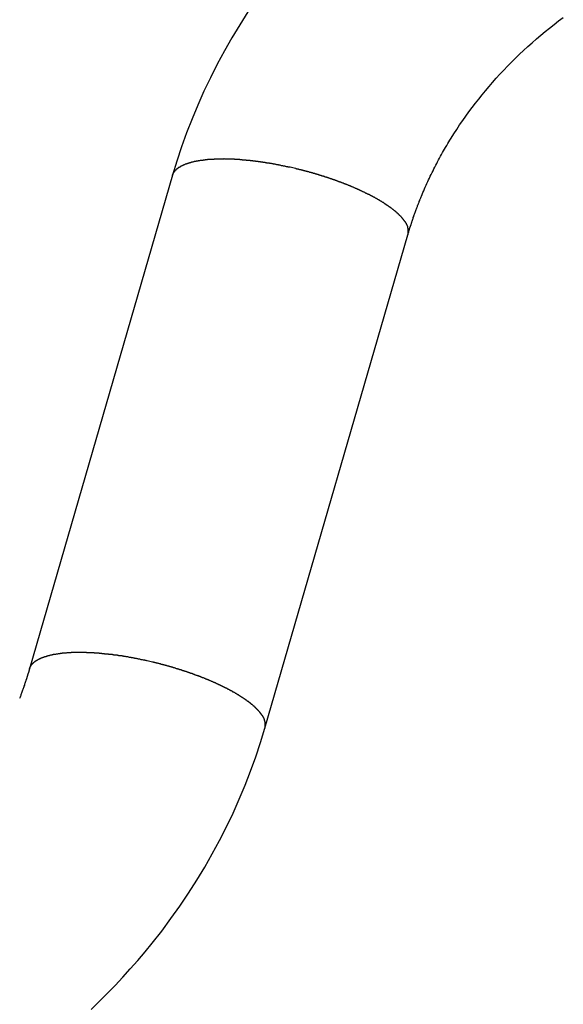
# Model space of a CAD drawing. Extents: x -47.1 to 38.6, y 21.7 to 52.6.
# Drawn here: x 6.3 to 7.1, y 32.6 to 34.1 of the extents above; entities that cross this region are included whole.
import ezdxf

# ---------------------------------------------------------------- set-up
doc = ezdxf.new("R2010")
doc.units = 0
doc.layers.get('0').update_dxf_attribs({"linetype": 'CONTINUOUS'})

msp = doc.modelspace()

# ---------------------------------------------------------------- linework, layer by layer
at = {"color": 0}
for points in [[(6.6107, 34.1475), (6.598, 34.1275), (6.586, 34.1075), (6.5743, 34.0871), (6.5634, 34.0666), (6.5527, 34.0457), (6.5428, 34.0247), (6.5332, 34.0034), (6.5244, 33.9821), (6.5159, 33.9603), (6.5081, 33.9386), (6.5009, 33.9167), (6.4943, 33.8948)], [(6.8583, 33.8028), (6.8583, 33.8028), (6.8583, 33.8028), (6.8583, 33.8028), (6.8583, 33.8028), (6.8583, 33.8028), (6.8583, 33.8028), (6.8583, 33.8028), (6.8583, 33.8028), (6.8583, 33.8031), (6.8583, 33.8031), (6.8583, 33.8031), (6.8583, 33.8031), (6.8583, 33.8032), (6.8583, 33.8032), (6.8583, 33.8032), (6.8583, 33.8032), (6.8586, 33.8035), (6.8586, 33.8035), (6.8586, 33.8035), (6.8586, 33.8035), (6.8586, 33.8035), (6.8586, 33.8035), (6.8586, 33.8035), (6.8586, 33.8035), (6.8586, 33.8035), (6.8586, 33.8038), (6.8586, 33.8038), (6.8586, 33.8038), (6.8586, 33.8038), (6.8586, 33.804), (6.8586, 33.804), (6.8586, 33.804), (6.8586, 33.804), (6.8588, 33.8043), (6.8588, 33.8043), (6.8588, 33.8043), (6.8588, 33.8043), (6.8588, 33.8043), (6.8588, 33.8046), (6.8588, 33.8046), (6.8588, 33.8046), (6.8588, 33.8046), (6.8588, 33.8049), (6.8588, 33.8049), (6.8588, 33.8049), (6.8588, 33.8049), (6.8588, 33.8052), (6.8588, 33.8052), (6.8588, 33.8052), (6.8588, 33.8052), (6.8591, 33.8055), (6.8591, 33.8055), (6.8591, 33.8055), (6.8591, 33.8055), (6.8591, 33.8055), (6.8591, 33.8058), (6.8591, 33.8058), (6.8591, 33.8061), (6.8591, 33.8061), (6.8594, 33.8064), (6.8594, 33.8064), (6.8594, 33.8066), (6.8594, 33.8066), (6.8594, 33.8069), (6.8594, 33.8069), (6.8594, 33.8072), (6.8594, 33.8072), (6.8597, 33.8075), (6.8597, 33.8075), (6.8597, 33.8075), (6.8597, 33.8078), (6.8597, 33.8078), (6.8597, 33.8081), (6.8597, 33.8081), (6.8597, 33.8084), (6.8597, 33.8086), (6.86, 33.8089), (6.86, 33.8089), (6.86, 33.8092), (6.86, 33.8092), (6.8603, 33.8095), (6.8603, 33.8095), (6.8603, 33.8098), (6.8603, 33.8101), (6.8606, 33.8104), (6.8606, 33.8104), (6.8606, 33.8107), (6.8606, 33.811), (6.8606, 33.8113), (6.8609, 33.8116), (6.8609, 33.8119), (6.8609, 33.8122), (6.8609, 33.8125), (6.8612, 33.8128), (6.8612, 33.8131), (6.8612, 33.8134), (6.8612, 33.8137), (6.8615, 33.814), (6.8615, 33.8143), (6.8618, 33.8146), (6.8618, 33.8149), (6.8621, 33.8154), (6.8621, 33.8154), (6.8621, 33.8157), (6.8624, 33.8163), (6.8624, 33.8166), (6.8627, 33.8172), (6.8627, 33.8175), (6.863, 33.8181), (6.863, 33.8184), (6.8633, 33.819), (6.8633, 33.8193), (6.8636, 33.8199), (6.8636, 33.8202), (6.8639, 33.8208), (6.8639, 33.8211), (6.8642, 33.8217), (6.8642, 33.8221), (6.8645, 33.8227), (6.8645, 33.8227), (6.8648, 33.8239), (6.8653, 33.8254), (6.8656, 33.8266), (6.8662, 33.8281), (6.8665, 33.8293), (6.8671, 33.8308), (6.8675, 33.832), (6.8681, 33.8335), (6.8684, 33.8347), (6.869, 33.8362), (6.8694, 33.8374), (6.87, 33.8389), (6.8703, 33.8401), (6.8709, 33.8416), (6.8715, 33.8429), (6.8721, 33.8444), (6.8721, 33.8444), (6.8724, 33.8453), (6.8728, 33.8465), (6.8731, 33.8477), (6.8737, 33.8489), (6.874, 33.8498), (6.8746, 33.851), (6.8749, 33.8522), (6.8755, 33.8534), (6.8758, 33.8543), (6.8764, 33.8555), (6.8767, 33.8567), (6.8773, 33.8579), (6.8776, 33.8588), (6.8782, 33.86), (6.8785, 33.8612), (6.8791, 33.8624), (6.8791, 33.8624), (6.8802, 33.8651), (6.8814, 33.868), (6.8826, 33.8707), (6.8838, 33.8737), (6.885, 33.8764), (6.8863, 33.8794), (6.8875, 33.8821), (6.889, 33.8851), (6.8902, 33.8878), (6.8916, 33.8905), (6.8928, 33.8932), (6.8943, 33.8962), (6.8955, 33.8989), (6.897, 33.9018), (6.8984, 33.9045), (6.8999, 33.9075), (6.8999, 33.9075), (6.9012, 33.9102), (6.9027, 33.9129), (6.9042, 33.9156), (6.9057, 33.9186), (6.9072, 33.9213), (6.9087, 33.9242), (6.9102, 33.9269), (6.9119, 33.9299), (6.9134, 33.9326), (6.915, 33.9353), (6.9165, 33.938), (6.9183, 33.941), (6.9198, 33.9437), (6.9216, 33.9464), (6.9232, 33.9491), (6.925, 33.9521), (6.925, 33.9521), (6.9292, 33.9589), (6.9337, 33.9658), (6.9382, 33.9726), (6.9429, 33.9795), (6.9476, 33.9861), (6.9525, 33.993), (6.9575, 33.9996), (6.9626, 34.0064), (6.9677, 34.0128), (6.9729, 34.0194), (6.9782, 34.0257), (6.9837, 34.0323), (6.9891, 34.0386), (6.9948, 34.045), (7.0005, 34.0512), (7.0064, 34.0575), (7.0064, 34.0575), (7.0123, 34.0636), (7.0184, 34.0699), (7.0246, 34.0759), (7.0309, 34.0821), (7.0372, 34.088), (7.0437, 34.094), (7.0503, 34.0998), (7.057, 34.1058), (7.0636, 34.1114), (7.0704, 34.1171), (7.0773, 34.1226), (7.0843, 34.1283), (7.0913, 34.1336), (7.0985, 34.139)], [(6.4943, 33.8948), (6.4954, 33.8975), (6.4954, 33.8975), (6.4954, 33.8975), (6.4954, 33.8978), (6.4954, 33.8978), (6.4957, 33.8981), (6.4957, 33.8981), (6.4957, 33.8984), (6.4957, 33.8984), (6.496, 33.8987), (6.496, 33.8987), (6.496, 33.899), (6.496, 33.899), (6.4963, 33.8993), (6.4963, 33.8993), (6.4966, 33.8996), (6.4966, 33.8999), (6.4969, 33.9002), (6.4969, 33.9002), (6.4969, 33.9002), (6.4969, 33.9005), (6.4969, 33.9005), (6.4972, 33.9008), (6.4972, 33.9008), (6.4975, 33.9011), (6.4975, 33.9011), (6.4978, 33.9014), (6.4978, 33.9014), (6.4981, 33.9017), (6.4981, 33.9017), (6.4984, 33.902), (6.4984, 33.902), (6.4987, 33.9023), (6.4987, 33.9024), (6.499, 33.9027), (6.499, 33.9027), (6.499, 33.9027), (6.4993, 33.903), (6.4993, 33.903), (6.4996, 33.9033), (6.4996, 33.9033), (6.4999, 33.9036), (6.4999, 33.9036), (6.5002, 33.9039), (6.5002, 33.9039), (6.5005, 33.9042), (6.5005, 33.9042), (6.5008, 33.9045), (6.5008, 33.9045), (6.5011, 33.9048), (6.5012, 33.9048), (6.5015, 33.9051), (6.5015, 33.9051), (6.5015, 33.9051), (6.5018, 33.9053), (6.5018, 33.9053), (6.5021, 33.9056), (6.5021, 33.9056), (6.5024, 33.9059), (6.5027, 33.9059), (6.503, 33.9062), (6.503, 33.9062), (6.5033, 33.9065), (6.5033, 33.9065), (6.5036, 33.9068), (6.5036, 33.9068), (6.5039, 33.9071), (6.5042, 33.9071), (6.5045, 33.9074), (6.5045, 33.9074), (6.5045, 33.9074), (6.5048, 33.9074), (6.5051, 33.9074), (6.5054, 33.9077), (6.5054, 33.9077), (6.5057, 33.908), (6.506, 33.908), (6.5063, 33.9083), (6.5063, 33.9083), (6.5066, 33.9086), (6.5069, 33.9086), (6.5072, 33.9089), (6.5072, 33.9089), (6.5075, 33.9092), (6.5078, 33.9092), (6.5081, 33.9095), (6.5081, 33.9095), (6.5081, 33.9095), (6.5084, 33.9095), (6.5087, 33.9095), (6.509, 33.9098), (6.5091, 33.9098), (6.5094, 33.9101), (6.5097, 33.9101), (6.51, 33.9104), (6.51, 33.9104), (6.5103, 33.9105), (6.5106, 33.9105), (6.5109, 33.9108), (6.5112, 33.9108), (6.5115, 33.9111), (6.5118, 33.9111), (6.5121, 33.9114), (6.5121, 33.9114), (6.5121, 33.9114), (6.5124, 33.9114), (6.5127, 33.9114), (6.513, 33.9117), (6.5133, 33.9117), (6.5136, 33.912), (6.5139, 33.912), (6.5142, 33.9123), (6.5145, 33.9123), (6.5148, 33.9123), (6.5151, 33.9123), (6.5154, 33.9126), (6.5157, 33.9126), (6.516, 33.9129), (6.5163, 33.9129), (6.5166, 33.9132), (6.5166, 33.9132), (6.5169, 33.9132), (6.5172, 33.9132), (6.5175, 33.9132), (6.5178, 33.9135), (6.5181, 33.9135), (6.5184, 33.9136), (6.5187, 33.9136), (6.519, 33.9139), (6.5193, 33.9139), (6.5196, 33.9139), (6.5199, 33.9139), (6.5202, 33.9142), (6.5205, 33.9142), (6.5208, 33.9144), (6.5211, 33.9144), (6.5215, 33.9147), (6.5215, 33.9147), (6.5218, 33.9147), (6.5221, 33.9147), (6.5224, 33.9147), (6.5227, 33.915), (6.523, 33.915), (6.5233, 33.9151), (6.5236, 33.9151), (6.5242, 33.9154), (6.5245, 33.9154), (6.5248, 33.9154), (6.5251, 33.9154), (6.5254, 33.9157), (6.5257, 33.9157), (6.526, 33.9158), (6.5263, 33.9158), (6.5269, 33.9161), (6.5269, 33.9161), (6.5272, 33.9161), (6.5275, 33.9161), (6.5278, 33.9161), (6.5282, 33.9164), (6.5285, 33.9164), (6.5288, 33.9164), (6.5291, 33.9164), (6.5297, 33.9167), (6.53, 33.9167), (6.5303, 33.9167), (6.5306, 33.9167), (6.5312, 33.917), (6.5315, 33.917), (6.5318, 33.917), (6.5321, 33.917), (6.5327, 33.9173), (6.5327, 33.9173), (6.533, 33.9173), (6.5333, 33.9173), (6.5336, 33.9173), (6.5342, 33.9175), (6.5345, 33.9175), (6.5348, 33.9175), (6.5351, 33.9175), (6.5357, 33.9178), (6.536, 33.9178), (6.5363, 33.9178), (6.5366, 33.9178), (6.5372, 33.918), (6.5375, 33.918), (6.538, 33.918), (6.5383, 33.918), (6.5389, 33.9183), (6.5389, 33.9183), (6.5392, 33.9183), (6.5395, 33.9183), (6.5398, 33.9183), (6.5404, 33.9184), (6.5407, 33.9184), (6.5412, 33.9184), (6.5415, 33.9184), (6.5421, 33.9187), (6.5424, 33.9187), (6.5427, 33.9187), (6.543, 33.9187), (6.5436, 33.9189), (6.5439, 33.9189), (6.5445, 33.9189), (6.5448, 33.9189), (6.5454, 33.9192), (6.5454, 33.9192), (6.5457, 33.9192), (6.546, 33.9192), (6.5463, 33.9192), (6.5469, 33.9192), (6.5472, 33.9192), (6.5478, 33.9192), (6.5481, 33.9192), (6.5487, 33.9195), (6.549, 33.9195), (6.5495, 33.9195), (6.5498, 33.9195), (6.5504, 33.9195), (6.5507, 33.9195), (6.5513, 33.9195), (6.5516, 33.9195), (6.5522, 33.9198), (6.5522, 33.9198), (6.5525, 33.9198), (6.553, 33.9198), (6.5533, 33.9198), (6.5539, 33.9198), (6.5542, 33.9198), (6.5548, 33.9198), (6.5551, 33.9198), (6.5557, 33.9199), (6.556, 33.9199), (6.5566, 33.9199), (6.5569, 33.9199), (6.5575, 33.9199), (6.5578, 33.9199), (6.5584, 33.9199), (6.5587, 33.9199), (6.5593, 33.9202), (6.5593, 33.9202), (6.5596, 33.9202), (6.5602, 33.9202), (6.5605, 33.9202), (6.5611, 33.9202), (6.5614, 33.9202), (6.562, 33.9202), (6.5623, 33.9202), (6.5629, 33.9202), (6.5632, 33.9202), (6.5638, 33.9202), (6.5641, 33.9202), (6.5647, 33.9202), (6.565, 33.9202), (6.5656, 33.9202), (6.5661, 33.9202), (6.5667, 33.9204), (6.5667, 33.9204), (6.567, 33.9204), (6.5676, 33.9204), (6.5679, 33.9204), (6.5685, 33.9204), (6.5688, 33.9204), (6.5694, 33.9204), (6.5697, 33.9204), (6.5703, 33.9204), (6.5706, 33.9204), (6.5712, 33.9204), (6.5715, 33.9204), (6.5721, 33.9204), (6.5724, 33.9204), (6.573, 33.9204), (6.5736, 33.9204), (6.5742, 33.9205), (6.5742, 33.9205), (6.5745, 33.9203), (6.5751, 33.9203), (6.5754, 33.9203), (6.576, 33.9203), (6.5763, 33.9203), (6.5769, 33.9203), (6.5775, 33.9203), (6.5781, 33.9203), (6.5784, 33.9203), (6.579, 33.9203), (6.5793, 33.9203), (6.5799, 33.9203), (6.5802, 33.9203), (6.5808, 33.9203), (6.5814, 33.9203), (6.582, 33.9203), (6.582, 33.9203), (6.5823, 33.92), (6.5829, 33.92), (6.5832, 33.92), (6.5838, 33.92), (6.5841, 33.92), (6.5847, 33.92), (6.5853, 33.92), (6.5859, 33.92), (6.5862, 33.92), (6.5868, 33.92), (6.5872, 33.92), (6.5878, 33.92), (6.5881, 33.92), (6.5887, 33.92), (6.5893, 33.92), (6.5899, 33.92), (6.5899, 33.92), (6.5902, 33.9197), (6.5908, 33.9197), (6.5911, 33.9197), (6.5917, 33.9197), (6.592, 33.9197), (6.5926, 33.9197), (6.5932, 33.9197), (6.5938, 33.9197), (6.5941, 33.9195), (6.5947, 33.9195), (6.5951, 33.9195), (6.5957, 33.9195), (6.596, 33.9195), (6.5966, 33.9195), (6.5972, 33.9195), (6.5978, 33.9195), (6.5978, 33.9195), (6.5981, 33.9192), (6.5987, 33.9192), (6.599, 33.9192), (6.5996, 33.9192), (6.5999, 33.9192), (6.6005, 33.9192), (6.6011, 33.9192), (6.6017, 33.9192), (6.602, 33.9189), (6.6026, 33.9189), (6.6031, 33.9189), (6.6037, 33.9189), (6.604, 33.9189), (6.6046, 33.9189), (6.6052, 33.9189), (6.6058, 33.9189), (6.6058, 33.9189), (6.6061, 33.9186), (6.6067, 33.9186), (6.6071, 33.9186), (6.6077, 33.9186), (6.608, 33.9183), (6.6086, 33.9183), (6.6092, 33.9183), (6.6098, 33.9183), (6.6101, 33.918), (6.6107, 33.918), (6.6113, 33.918), (6.6119, 33.918), (6.6122, 33.918), (6.6128, 33.918), (6.6134, 33.918), (6.614, 33.918), (6.614, 33.918), (6.6143, 33.9177), (6.6149, 33.9177), (6.6153, 33.9177), (6.6159, 33.9177), (6.6162, 33.9175), (6.6168, 33.9175), (6.6174, 33.9175), (6.618, 33.9175), (6.6183, 33.9172), (6.6189, 33.9172), (6.6195, 33.9172), (6.6201, 33.9172), (6.6204, 33.917), (6.621, 33.917), (6.6216, 33.917), (6.6222, 33.917), (6.6222, 33.917), (6.6225, 33.9167), (6.6231, 33.9167), (6.6234, 33.9167), (6.624, 33.9167), (6.6243, 33.9164), (6.6249, 33.9164), (6.6255, 33.9164), (6.6261, 33.9164), (6.6264, 33.9161), (6.627, 33.9161), (6.6274, 33.9161), (6.628, 33.9161), (6.6283, 33.916), (6.6289, 33.916), (6.6295, 33.916), (6.6301, 33.916), (6.6301, 33.916), (6.6304, 33.9157), (6.6308, 33.9157), (6.6311, 33.9157), (6.6317, 33.9157), (6.632, 33.9154), (6.6326, 33.9154), (6.6329, 33.9154), (6.6335, 33.9154), (6.6338, 33.9151), (6.6344, 33.9151), (6.6347, 33.9151), (6.6353, 33.9151), (6.6356, 33.9151), (6.6362, 33.9151), (6.6365, 33.9151), (6.6371, 33.9151), (6.6371, 33.9151), (6.6374, 33.9148), (6.638, 33.9148), (6.6386, 33.9145), (6.6392, 33.9145), (6.6397, 33.9142), (6.6403, 33.9142), (6.6409, 33.9142), (6.6415, 33.9142), (6.6418, 33.9139), (6.6424, 33.9139), (6.643, 33.9139), (6.6436, 33.9139), (6.6442, 33.9136), (6.6448, 33.9136), (6.6454, 33.9136), (6.646, 33.9136), (6.646, 33.9136), (6.6466, 33.9133), (6.6475, 33.9132), (6.6484, 33.9129), (6.6493, 33.9129), (6.6499, 33.9126), (6.6508, 33.9126), (6.6517, 33.9123), (6.6526, 33.9123), (6.6532, 33.912), (6.6541, 33.9119), (6.655, 33.9116), (6.6559, 33.9116), (6.6565, 33.9113), (6.6574, 33.9113), (6.6583, 33.911), (6.6592, 33.911), (6.6592, 33.911), (6.6601, 33.9107), (6.6613, 33.9104), (6.6622, 33.9101), (6.6634, 33.9101), (6.6643, 33.9098), (6.6655, 33.9095), (6.6664, 33.9092), (6.6676, 33.9092), (6.6685, 33.9089), (6.6697, 33.9086), (6.6706, 33.9083), (6.6718, 33.9083), (6.6727, 33.908), (6.6739, 33.9079), (6.6751, 33.9076), (6.6763, 33.9076)], [(6.6763, 33.9076), (6.6846, 33.9056), (6.6846, 33.9056), (6.6849, 33.9053), (6.6855, 33.9053), (6.6861, 33.905), (6.6867, 33.905), (6.687, 33.9047), (6.6876, 33.9047), (6.6882, 33.9045), (6.6888, 33.9045), (6.6891, 33.9042), (6.6897, 33.9042), (6.6903, 33.9039), (6.6909, 33.9039), (6.6912, 33.9036), (6.6918, 33.9036), (6.6924, 33.9036), (6.693, 33.9036), (6.693, 33.9036), (6.6933, 33.9033), (6.6939, 33.9033), (6.6945, 33.903), (6.6951, 33.903), (6.6954, 33.9027), (6.696, 33.9027), (6.6966, 33.9024), (6.6972, 33.9024), (6.6975, 33.9021), (6.6981, 33.9021), (6.6987, 33.9018), (6.6993, 33.9018), (6.6998, 33.9015), (6.7004, 33.9015), (6.701, 33.9013), (6.7016, 33.9013), (6.7016, 33.9013), (6.7019, 33.901), (6.7025, 33.901), (6.7031, 33.9007), (6.7037, 33.9007), (6.7041, 33.9004), (6.7047, 33.9004), (6.7053, 33.9001), (6.7059, 33.9001), (6.7062, 33.8998), (6.7068, 33.8998), (6.7074, 33.8995), (6.708, 33.8995), (6.7086, 33.8992), (6.7092, 33.8992), (6.7098, 33.8989), (6.7104, 33.8989), (6.7104, 33.8989), (6.7107, 33.8986), (6.7113, 33.8984), (6.7119, 33.8981), (6.7125, 33.8981), (6.713, 33.8978), (6.7136, 33.8978), (6.7142, 33.8975), (6.7148, 33.8975), (6.7151, 33.8972), (6.7157, 33.8972), (6.7163, 33.8969), (6.7169, 33.8969), (6.7175, 33.8966), (6.7181, 33.8966), (6.7187, 33.8963), (6.7193, 33.8963), (6.7193, 33.8963), (6.7196, 33.896), (6.7202, 33.8957), (6.7208, 33.8954), (6.7214, 33.8954), (6.722, 33.8951), (6.7226, 33.8951), (6.7232, 33.8948), (6.7238, 33.8948), (6.7241, 33.8945), (6.7247, 33.8944), (6.7253, 33.8941), (6.7259, 33.8941), (6.7265, 33.8938), (6.7271, 33.8938), (6.7277, 33.8935), (6.7283, 33.8935), (6.7283, 33.8935), (6.7286, 33.8932), (6.7292, 33.8929), (6.7298, 33.8926), (6.7304, 33.8926), (6.731, 33.8923), (6.7316, 33.8923), (6.7322, 33.892), (6.7328, 33.892), (6.7331, 33.8917), (6.7337, 33.8914), (6.7343, 33.8911), (6.7349, 33.8911), (6.7355, 33.8908), (6.7361, 33.8908), (6.7367, 33.8905), (6.7373, 33.8905), (6.7373, 33.8905), (6.7376, 33.8902), (6.7382, 33.8899), (6.7388, 33.8896), (6.7394, 33.8896), (6.74, 33.8893), (6.7406, 33.8892), (6.7412, 33.8889), (6.7418, 33.8889), (6.7421, 33.8886), (6.7427, 33.8883), (6.7433, 33.888), (6.7439, 33.888), (6.7445, 33.8877), (6.7451, 33.8877), (6.7457, 33.8874), (6.7463, 33.8874), (6.7463, 33.8874), (6.7466, 33.8871), (6.7472, 33.8868), (6.7478, 33.8865), (6.7484, 33.8865), (6.749, 33.8862), (6.7496, 33.8859), (6.7502, 33.8856), (6.7508, 33.8856), (6.7511, 33.8853), (6.7517, 33.885), (6.7523, 33.8847), (6.7529, 33.8847), (6.7535, 33.8844), (6.7541, 33.8844), (6.7547, 33.8841), (6.7553, 33.8841), (6.7553, 33.8841), (6.7556, 33.8838), (6.7562, 33.8835), (6.7568, 33.8832), (6.7574, 33.8832), (6.7579, 33.8829), (6.7585, 33.8826), (6.7591, 33.8823), (6.7597, 33.8823), (6.76, 33.882), (6.7606, 33.8817), (6.7612, 33.8814), (6.7618, 33.8814), (6.7624, 33.8811), (6.763, 33.8809), (6.7636, 33.8806), (6.7642, 33.8806), (6.7642, 33.8806), (6.7645, 33.8803), (6.7651, 33.88), (6.7657, 33.8797), (6.7663, 33.8797), (6.7667, 33.8794), (6.7673, 33.8791), (6.7679, 33.8788), (6.7685, 33.8788), (6.7688, 33.8785), (6.7694, 33.8782), (6.77, 33.8779), (6.7706, 33.8779), (6.7711, 33.8776), (6.7717, 33.8773), (6.7723, 33.877), (6.7729, 33.877), (6.7729, 33.877), (6.7732, 33.8767), (6.7738, 33.8764), (6.7744, 33.8761), (6.775, 33.8759), (6.7753, 33.8756), (6.7759, 33.8753), (6.7765, 33.875), (6.7771, 33.875), (6.7774, 33.8747), (6.778, 33.8744), (6.7786, 33.8741), (6.7792, 33.8741), (6.7797, 33.8738), (6.7803, 33.8735), (6.7809, 33.8732), (6.7815, 33.8732), (6.7815, 33.8732), (6.7818, 33.8729), (6.7824, 33.8726), (6.783, 33.8723), (6.7836, 33.8721), (6.7839, 33.8718), (6.7845, 33.8715), (6.7851, 33.8712), (6.7857, 33.8712), (6.786, 33.8709), (6.7866, 33.8706), (6.7872, 33.8703), (6.7878, 33.8702), (6.7881, 33.8699), (6.7887, 33.8696), (6.7893, 33.8693), (6.7899, 33.8693), (6.7899, 33.8693), (6.7902, 33.869), (6.7908, 33.8687), (6.7911, 33.8684), (6.7917, 33.8681), (6.792, 33.8678), (6.7926, 33.8675), (6.7932, 33.8672), (6.7938, 33.8672), (6.7941, 33.8669), (6.7947, 33.8666), (6.7953, 33.8663), (6.7959, 33.8663), (6.7962, 33.866), (6.7968, 33.8657), (6.7974, 33.8654), (6.798, 33.8654), (6.798, 33.8654), (6.7983, 33.8651), (6.7989, 33.8648), (6.7992, 33.8645), (6.7998, 33.8642), (6.8001, 33.8639), (6.8007, 33.8636), (6.8012, 33.8633), (6.8018, 33.8633), (6.8021, 33.863), (6.8027, 33.8627), (6.803, 33.8624), (6.8036, 33.8622), (6.8039, 33.8619), (6.8045, 33.8616), (6.8051, 33.8613), (6.8057, 33.8613), (6.8057, 33.8613), (6.806, 33.861), (6.8066, 33.8607), (6.8069, 33.8604), (6.8075, 33.8601), (6.8078, 33.8598), (6.8084, 33.8595), (6.8087, 33.8592), (6.8093, 33.8592), (6.8096, 33.8589), (6.8102, 33.8586), (6.8105, 33.8583), (6.8111, 33.858), (6.8114, 33.8577), (6.812, 33.8574), (6.8124, 33.8571), (6.813, 33.8571), (6.813, 33.8571), (6.8133, 33.8568), (6.8137, 33.8565), (6.814, 33.8562), (6.8146, 33.8559), (6.8149, 33.8556), (6.8155, 33.8553), (6.8158, 33.855), (6.8164, 33.855), (6.8167, 33.8547), (6.8173, 33.8544), (6.8176, 33.8541), (6.8182, 33.8538), (6.8185, 33.8535), (6.8191, 33.8532), (6.8194, 33.8529), (6.82, 33.8529), (6.82, 33.8529), (6.8203, 33.8526), (6.8206, 33.8523), (6.8209, 33.852), (6.8215, 33.8517), (6.8218, 33.8514), (6.8222, 33.8511), (6.8225, 33.8508), (6.8231, 33.8507), (6.8234, 33.8504), (6.8237, 33.8501), (6.824, 33.8498), (6.8246, 33.8495), (6.8249, 33.8492), (6.8255, 33.8489), (6.8258, 33.8486), (6.8264, 33.8486), (6.8264, 33.8486), (6.8267, 33.8483), (6.827, 33.848), (6.8273, 33.8477), (6.8278, 33.8474), (6.8281, 33.8471), (6.8284, 33.8468), (6.8287, 33.8465), (6.8293, 33.8465), (6.8296, 33.8462), (6.8299, 33.8459), (6.8302, 33.8456), (6.8308, 33.8453), (6.8311, 33.845), (6.8314, 33.8447), (6.8317, 33.8444), (6.8323, 33.8444), (6.8323, 33.8444), (6.8326, 33.8441), (6.8329, 33.8438), (6.8332, 33.8435), (6.8335, 33.8432), (6.8338, 33.8429), (6.8341, 33.8426), (6.8344, 33.8423), (6.835, 33.8422), (6.8353, 33.8419), (6.8356, 33.8416), (6.8359, 33.8413), (6.8362, 33.841), (6.8365, 33.8407), (6.8368, 33.8404), (6.8371, 33.8401), (6.8377, 33.8401), (6.8377, 33.8401), (6.838, 33.8398), (6.8383, 33.8395), (6.8386, 33.8392), (6.8389, 33.8389), (6.8392, 33.8386), (6.8395, 33.8383), (6.8398, 33.838), (6.8401, 33.838), (6.8404, 33.8377), (6.8407, 33.8374), (6.841, 33.8371), (6.8413, 33.8368), (6.8416, 33.8365), (6.8419, 33.8362), (6.8422, 33.8359), (6.8425, 33.8359), (6.8425, 33.8359), (6.8425, 33.8356), (6.8428, 33.8353), (6.8431, 33.835), (6.8434, 33.8347), (6.8437, 33.8344), (6.844, 33.8341), (6.8443, 33.8338), (6.8446, 33.8338), (6.8446, 33.8335), (6.8449, 33.8332), (6.8452, 33.8329), (6.8455, 33.8327), (6.8458, 33.8324), (6.8461, 33.8321), (6.8464, 33.8318), (6.8467, 33.8318), (6.8467, 33.8318), (6.8467, 33.8315), (6.847, 33.8312), (6.8473, 33.8309), (6.8476, 33.8306), (6.8476, 33.8303), (6.8479, 33.83), (6.8482, 33.8297), (6.8485, 33.8297), (6.8485, 33.8294), (6.8488, 33.8291), (6.8491, 33.8288), (6.8494, 33.8285), (6.8494, 33.8282), (6.8497, 33.8279), (6.85, 33.8276), (6.8503, 33.8276), (6.8503, 33.8276), (6.8503, 33.8273), (6.8506, 33.827), (6.8506, 33.8267), (6.8509, 33.8264), (6.8509, 33.8261), (6.8512, 33.8258), (6.8515, 33.8255), (6.8518, 33.8255), (6.8518, 33.8252), (6.8521, 33.8249), (6.8521, 33.8246), (6.8524, 33.8246), (6.8524, 33.8243), (6.8527, 33.824), (6.853, 33.8237), (6.8533, 33.8237), (6.8533, 33.8237), (6.8533, 33.8234), (6.8536, 33.8231), (6.8536, 33.8228), (6.8539, 33.8228), (6.8539, 33.8225), (6.8542, 33.8222), (6.8542, 33.8219), (6.8545, 33.8219), (6.8545, 33.8216), (6.8548, 33.8213), (6.8548, 33.821), (6.8551, 33.821), (6.8551, 33.8207), (6.8554, 33.8206), (6.8554, 33.8203), (6.8557, 33.8203), (6.8557, 33.8203), (6.8557, 33.82), (6.8557, 33.8197), (6.8557, 33.8194), (6.856, 33.8191), (6.856, 33.8188), (6.8562, 33.8185), (6.8562, 33.8182), (6.8565, 33.8182), (6.8565, 33.8179), (6.8565, 33.8176), (6.8565, 33.8173), (6.8568, 33.817), (6.8568, 33.8167), (6.857, 33.8164), (6.857, 33.8161), (6.8573, 33.8161), (6.8573, 33.8161), (6.8573, 33.8155), (6.8573, 33.8152), (6.8573, 33.8149), (6.8576, 33.8146), (6.8576, 33.814), (6.8576, 33.8137), (6.8576, 33.8134), (6.8579, 33.8131), (6.8579, 33.8125), (6.8579, 33.8122), (6.8579, 33.8119), (6.858, 33.8116), (6.858, 33.8111), (6.858, 33.8108), (6.858, 33.8105), (6.8582, 33.8102), (6.8582, 33.8102), (6.8582, 33.8096), (6.8582, 33.8091), (6.8582, 33.8085), (6.8582, 33.8082), (6.8582, 33.8076), (6.8582, 33.8073), (6.8582, 33.8067), (6.8584, 33.8064), (6.8583, 33.8058), (6.8583, 33.8055), (6.8583, 33.8049), (6.8583, 33.8046), (6.8583, 33.804), (6.8583, 33.8037), (6.8583, 33.8031), (6.8583, 33.8028)], [(6.4943, 33.8948), (6.2731, 33.1311)], [(6.4943, 33.8948), (6.2731, 33.1311)], [(6.4943, 33.8948), (6.2731, 33.1311)], [(6.4943, 33.8948), (6.2731, 33.1311)], [(6.4943, 33.8948), (6.2731, 33.1311)], [(6.4943, 33.8948), (6.2731, 33.1311)], [(6.4943, 33.8948), (6.2731, 33.1311)], [(6.4943, 33.8948), (6.2731, 33.1311)], [(6.4943, 33.8948), (6.2731, 33.1311)], [(6.4943, 33.8948), (6.2731, 33.1311)], [(6.4943, 33.8948), (6.2731, 33.1311)], [(6.4943, 33.8948), (6.2731, 33.1311)], [(6.4943, 33.8948), (6.2731, 33.1311)], [(6.4943, 33.8948), (6.2731, 33.1311)], [(6.4943, 33.8948), (6.2731, 33.1311)], [(6.4943, 33.8948), (6.2731, 33.1311)], [(6.4943, 33.8948), (6.2731, 33.1311)], [(6.4943, 33.8948), (6.2731, 33.1311)], [(6.4943, 33.8948), (6.2731, 33.1311)], [(6.4943, 33.8948), (6.2731, 33.1311)], [(6.4943, 33.8948), (6.2731, 33.1311)], [(6.4943, 33.8948), (6.4943, 33.8948)], [(6.6371, 33.0392), (6.8583, 33.8028)], [(6.6371, 33.0392), (6.8583, 33.8028)], [(6.6371, 33.0392), (6.8583, 33.8028)], [(6.6371, 33.0392), (6.8583, 33.8028)], [(6.6371, 33.0392), (6.8583, 33.8028)], [(6.6371, 33.0392), (6.8583, 33.8028)], [(6.6371, 33.0392), (6.8583, 33.8028)], [(6.6371, 33.0392), (6.8583, 33.8028)], [(6.6371, 33.0392), (6.8583, 33.8028)], [(6.6371, 33.0392), (6.8583, 33.8028)], [(6.6371, 33.0392), (6.8583, 33.8028)], [(6.6371, 33.0392), (6.8583, 33.8028)], [(6.6371, 33.0392), (6.8583, 33.8028)], [(6.6371, 33.0392), (6.8583, 33.8028)], [(6.6371, 33.0392), (6.8583, 33.8028)], [(6.6371, 33.0392), (6.8583, 33.8028)], [(6.6371, 33.0392), (6.8583, 33.8028)], [(6.6371, 33.0392), (6.8583, 33.8028)], [(6.6371, 33.0392), (6.8583, 33.8028)], [(6.6371, 33.0392), (6.8583, 33.8028)], [(6.6371, 33.0392), (6.8583, 33.8028)], [(6.8583, 33.8028), (6.8583, 33.8028)], [(6.2731, 33.1311), (6.2741, 33.1339), (6.2741, 33.1339), (6.2741, 33.1339), (6.2741, 33.1342), (6.2741, 33.1342), (6.2744, 33.1345), (6.2744, 33.1345), (6.2745, 33.1348), (6.2745, 33.1348), (6.2748, 33.1351), (6.2748, 33.1351), (6.2748, 33.1354), (6.2748, 33.1354), (6.2751, 33.1357), (6.2751, 33.1357), (6.2754, 33.136), (6.2754, 33.1362), (6.2757, 33.1365), (6.2757, 33.1365), (6.2757, 33.1365), (6.2757, 33.1368), (6.2757, 33.1368), (6.276, 33.1371), (6.276, 33.1371), (6.2763, 33.1374), (6.2763, 33.1374), (6.2766, 33.1377), (6.2766, 33.1377), (6.2768, 33.138), (6.2768, 33.138), (6.2771, 33.1383), (6.2771, 33.1383), (6.2774, 33.1386), (6.2774, 33.1387), (6.2777, 33.139), (6.2777, 33.139), (6.2777, 33.139), (6.278, 33.1393), (6.278, 33.1393), (6.2783, 33.1396), (6.2783, 33.1396), (6.2786, 33.1399), (6.2786, 33.1399), (6.2789, 33.1402), (6.2789, 33.1402), (6.2792, 33.1405), (6.2792, 33.1405), (6.2795, 33.1408), (6.2795, 33.1408), (6.2798, 33.1411), (6.28, 33.1411), (6.2803, 33.1414), (6.2803, 33.1414), (6.2803, 33.1414), (6.2806, 33.1416), (6.2806, 33.1416), (6.2809, 33.1419), (6.2809, 33.1419), (6.2812, 33.1422), (6.2814, 33.1422), (6.2817, 33.1425), (6.2817, 33.1425), (6.282, 33.1428), (6.2821, 33.1428), (6.2824, 33.1431), (6.2824, 33.1431), (6.2827, 33.1434), (6.283, 33.1434), (6.2833, 33.1437), (6.2833, 33.1437), (6.2833, 33.1437), (6.2836, 33.1438), (6.2838, 33.1438), (6.2841, 33.1441), (6.2841, 33.1441), (6.2844, 33.1444), (6.2847, 33.1444), (6.285, 33.1447), (6.285, 33.1447), (6.2853, 33.1449), (6.2856, 33.1449), (6.2859, 33.1452), (6.2859, 33.1452), (6.2862, 33.1455), (6.2865, 33.1455), (6.2868, 33.1458), (6.2868, 33.1458), (6.2868, 33.1458), (6.2871, 33.1458), (6.2874, 33.1458), (6.2877, 33.1461), (6.2879, 33.1461), (6.2882, 33.1464), (6.2885, 33.1464), (6.2888, 33.1467), (6.2888, 33.1467), (6.2891, 33.1469), (6.2894, 33.1469), (6.2897, 33.1472), (6.29, 33.1472), (6.2903, 33.1475), (6.2906, 33.1475), (6.2909, 33.1478), (6.2909, 33.1478), (6.2909, 33.1478), (6.2912, 33.1478), (6.2915, 33.1478), (6.2918, 33.1481), (6.2921, 33.1481), (6.2924, 33.1483), (6.2927, 33.1483), (6.293, 33.1486), (6.2932, 33.1486), (6.2935, 33.1486), (6.2938, 33.1486), (6.2941, 33.1489), (6.2944, 33.1489), (6.2947, 33.1492), (6.295, 33.1492), (6.2953, 33.1495), (6.2953, 33.1495), (6.2956, 33.1495), (6.2959, 33.1495), (6.2962, 33.1495), (6.2965, 33.1498), (6.2968, 33.1498), (6.2971, 33.1499), (6.2974, 33.1499), (6.2977, 33.1502), (6.298, 33.1502), (6.2983, 33.1502), (6.2986, 33.1502), (6.2989, 33.1505), (6.2992, 33.1505), (6.2995, 33.1508), (6.2998, 33.1508), (6.3003, 33.1511), (6.3003, 33.1511), (6.3006, 33.1511), (6.3009, 33.1511), (6.3012, 33.1511), (6.3015, 33.1514), (6.3018, 33.1514), (6.3021, 33.1514), (6.3024, 33.1514), (6.3029, 33.1517), (6.3032, 33.1517), (6.3035, 33.1517), (6.3038, 33.1517), (6.3042, 33.152), (6.3045, 33.152), (6.3048, 33.1522), (6.3051, 33.1522), (6.3057, 33.1525), (6.3057, 33.1525), (6.306, 33.1525), (6.3063, 33.1525), (6.3066, 33.1525), (6.307, 33.1528), (6.3073, 33.1528), (6.3076, 33.1528), (6.3079, 33.1528), (6.3085, 33.1531), (6.3088, 33.1531), (6.3091, 33.1531), (6.3094, 33.1531), (6.31, 33.1534), (6.3103, 33.1534), (6.3106, 33.1534), (6.3109, 33.1534), (6.3115, 33.1537), (6.3115, 33.1537), (6.3118, 33.1537), (6.3121, 33.1537), (6.3124, 33.1537), (6.313, 33.1538), (6.3133, 33.1538), (6.3136, 33.1538), (6.3139, 33.1538), (6.3145, 33.1541), (6.3148, 33.1541), (6.3151, 33.1541), (6.3154, 33.1541), (6.316, 33.1544), (6.3163, 33.1544), (6.3167, 33.1544), (6.317, 33.1544), (6.3176, 33.1547), (6.3176, 33.1547), (6.3179, 33.1547), (6.3182, 33.1547), (6.3185, 33.1547), (6.3191, 33.1547), (6.3194, 33.1547), (6.32, 33.1547), (6.3203, 33.1547), (6.3209, 33.155), (6.3212, 33.155), (6.3215, 33.155), (6.3218, 33.155), (6.3224, 33.1553), (6.3227, 33.1553), (6.3233, 33.1553), (6.3236, 33.1553), (6.3242, 33.1556), (6.3242, 33.1556), (6.3245, 33.1556), (6.3248, 33.1556), (6.3251, 33.1556), (6.3257, 33.1556), (6.326, 33.1556), (6.3266, 33.1556), (6.3269, 33.1556), (6.3275, 33.1558), (6.3278, 33.1558), (6.3283, 33.1558), (6.3286, 33.1558), (6.3292, 33.1558), (6.3295, 33.1558), (6.3301, 33.1558), (6.3304, 33.1558), (6.331, 33.1561), (6.331, 33.1561), (6.3313, 33.1561), (6.3318, 33.1561), (6.3321, 33.1561), (6.3327, 33.1561), (6.333, 33.1561), (6.3336, 33.1561), (6.3339, 33.1561), (6.3345, 33.1562), (6.3348, 33.1562), (6.3354, 33.1562), (6.3357, 33.1562), (6.3363, 33.1562), (6.3366, 33.1562), (6.3372, 33.1562), (6.3375, 33.1562), (6.3381, 33.1565), (6.3381, 33.1565), (6.3384, 33.1565), (6.339, 33.1565), (6.3393, 33.1565), (6.3399, 33.1565), (6.3402, 33.1565), (6.3408, 33.1565), (6.3411, 33.1565), (6.3417, 33.1566), (6.342, 33.1566), (6.3426, 33.1566), (6.3429, 33.1566), (6.3435, 33.1566), (6.3438, 33.1566), (6.3444, 33.1566), (6.3449, 33.1566), (6.3455, 33.1568), (6.3455, 33.1568), (6.3458, 33.1568), (6.3464, 33.1568), (6.3467, 33.1568), (6.3473, 33.1568), (6.3476, 33.1568), (6.3482, 33.1568), (6.3485, 33.1568), (6.3491, 33.1568), (6.3494, 33.1568), (6.35, 33.1568), (6.3503, 33.1568), (6.3509, 33.1568), (6.3512, 33.1568), (6.3518, 33.1568), (6.3524, 33.1568), (6.353, 33.1568), (6.353, 33.1568), (6.3533, 33.1567), (6.3539, 33.1567), (6.3542, 33.1567), (6.3548, 33.1567), (6.3551, 33.1567), (6.3557, 33.1567), (6.3562, 33.1567), (6.3568, 33.1567), (6.3571, 33.1567), (6.3577, 33.1567), (6.358, 33.1567), (6.3586, 33.1567), (6.3589, 33.1567), (6.3595, 33.1567), (6.3601, 33.1567), (6.3607, 33.1567), (6.3607, 33.1567), (6.361, 33.1564), (6.3616, 33.1564), (6.3619, 33.1564), (6.3625, 33.1564), (6.3628, 33.1564), (6.3634, 33.1564), (6.364, 33.1564), (6.3646, 33.1564), (6.3649, 33.1563), (6.3655, 33.1563), (6.3659, 33.1563), (6.3665, 33.1563), (6.3668, 33.1563), (6.3674, 33.1563), (6.368, 33.1563), (6.3686, 33.1563), (6.3686, 33.1563), (6.3689, 33.156), (6.3695, 33.156), (6.3698, 33.156), (6.3704, 33.156), (6.3707, 33.156), (6.3713, 33.156), (6.3719, 33.156), (6.3725, 33.156), (6.3728, 33.1559), (6.3734, 33.1559), (6.3739, 33.1559), (6.3745, 33.1559), (6.3748, 33.1559), (6.3754, 33.1559), (6.376, 33.1559), (6.3766, 33.1559), (6.3766, 33.1559), (6.3769, 33.1556), (6.3775, 33.1556), (6.3778, 33.1556), (6.3784, 33.1556), (6.3787, 33.1555), (6.3793, 33.1555), (6.3799, 33.1555), (6.3805, 33.1555), (6.3808, 33.1552), (6.3814, 33.1552), (6.3819, 33.1552), (6.3825, 33.1552), (6.3828, 33.1552), (6.3834, 33.1552), (6.384, 33.1552), (6.3846, 33.1552), (6.3846, 33.1552), (6.3849, 33.1549), (6.3855, 33.1549), (6.3858, 33.1549), (6.3864, 33.1549), (6.3867, 33.1547), (6.3873, 33.1547), (6.3879, 33.1547), (6.3885, 33.1547), (6.3888, 33.1544), (6.3894, 33.1544), (6.39, 33.1544), (6.3906, 33.1544), (6.3909, 33.1544), (6.3915, 33.1544), (6.3921, 33.1544), (6.3927, 33.1544), (6.3927, 33.1544), (6.393, 33.1541), (6.3936, 33.1541), (6.3941, 33.1541), (6.3947, 33.1541), (6.395, 33.1538), (6.3956, 33.1538), (6.3962, 33.1538), (6.3968, 33.1538), (6.3971, 33.1535), (6.3977, 33.1535), (6.3983, 33.1535), (6.3989, 33.1535), (6.3992, 33.1534), (6.3998, 33.1534), (6.4004, 33.1534), (6.401, 33.1534), (6.401, 33.1534), (6.4013, 33.1531), (6.4019, 33.1531), (6.4022, 33.1531), (6.4028, 33.1531), (6.4031, 33.1528), (6.4037, 33.1528), (6.4043, 33.1528), (6.4049, 33.1528), (6.4052, 33.1525), (6.4058, 33.1525), (6.4061, 33.1525), (6.4067, 33.1525), (6.407, 33.1524), (6.4076, 33.1524), (6.4082, 33.1524), (6.4088, 33.1524), (6.4088, 33.1524), (6.4091, 33.1521), (6.4096, 33.1521), (6.4099, 33.1521), (6.4105, 33.1521), (6.4108, 33.1518), (6.4114, 33.1518), (6.4117, 33.1518), (6.4123, 33.1518), (6.4126, 33.1515), (6.4132, 33.1515), (6.4135, 33.1515), (6.4141, 33.1515), (6.4144, 33.1514), (6.415, 33.1514), (6.4153, 33.1514), (6.4159, 33.1514), (6.4159, 33.1514), (6.4162, 33.1511), (6.4168, 33.1511), (6.4174, 33.1509), (6.418, 33.1509), (6.4184, 33.1506), (6.419, 33.1506), (6.4196, 33.1506), (6.4202, 33.1506), (6.4205, 33.1503), (6.4211, 33.1503), (6.4217, 33.1502), (6.4223, 33.1502), (6.4229, 33.1499), (6.4235, 33.1499), (6.4241, 33.1499), (6.4247, 33.1499), (6.4247, 33.1499), (6.4253, 33.1496), (6.4262, 33.1495), (6.4271, 33.1492), (6.428, 33.1492), (6.4286, 33.1489), (6.4295, 33.1489), (6.4304, 33.1486), (6.4313, 33.1486), (6.4319, 33.1483), (6.4328, 33.1483), (6.4337, 33.148), (6.4346, 33.148), (6.4352, 33.1477), (6.4361, 33.1477), (6.437, 33.1474), (6.4379, 33.1474), (6.4379, 33.1474), (6.4388, 33.1471), (6.44, 33.1468), (6.4409, 33.1465), (6.4421, 33.1465), (6.443, 33.1462), (6.4442, 33.1459), (6.4452, 33.1456), (6.4464, 33.1456), (6.4473, 33.1453), (6.4485, 33.145), (6.4494, 33.1447), (6.4506, 33.1447), (6.4515, 33.1444), (6.4527, 33.1443), (6.4539, 33.144), (6.4551, 33.144)], [(6.4551, 33.144), (6.4634, 33.142), (6.4634, 33.142), (6.4637, 33.1417), (6.4643, 33.1417), (6.4649, 33.1414), (6.4655, 33.1414), (6.4658, 33.1411), (6.4664, 33.1411), (6.467, 33.1409), (6.4676, 33.1409), (6.4679, 33.1406), (6.4685, 33.1406), (6.4691, 33.1403), (6.4697, 33.1403), (6.47, 33.14), (6.4706, 33.14), (6.4712, 33.1399), (6.4718, 33.1399), (6.4718, 33.1399), (6.4721, 33.1396), (6.4727, 33.1396), (6.4733, 33.1393), (6.4739, 33.1393), (6.4742, 33.139), (6.4748, 33.139), (6.4754, 33.1387), (6.476, 33.1387), (6.4763, 33.1384), (6.4769, 33.1384), (6.4775, 33.1381), (6.4781, 33.1381), (6.4786, 33.1378), (6.4792, 33.1378), (6.4798, 33.1377), (6.4804, 33.1377), (6.4804, 33.1377), (6.4807, 33.1374), (6.4813, 33.1373), (6.4819, 33.137), (6.4825, 33.137), (6.4829, 33.1367), (6.4835, 33.1367), (6.4841, 33.1364), (6.4847, 33.1364), (6.485, 33.1361), (6.4856, 33.1361), (6.4862, 33.1358), (6.4868, 33.1358), (6.4874, 33.1355), (6.488, 33.1355), (6.4886, 33.1352), (6.4892, 33.1352), (6.4892, 33.1352), (6.4895, 33.1349), (6.4901, 33.1347), (6.4907, 33.1344), (6.4913, 33.1344), (6.4918, 33.1341), (6.4924, 33.1341), (6.493, 33.1338), (6.4936, 33.1338), (6.4939, 33.1335), (6.4945, 33.1335), (6.4951, 33.1332), (6.4957, 33.1332), (6.4963, 33.1329), (6.4969, 33.1329), (6.4975, 33.1326), (6.4981, 33.1326), (6.4981, 33.1326), (6.4984, 33.1323), (6.499, 33.132), (6.4996, 33.1317), (6.5002, 33.1317), (6.5007, 33.1314), (6.5013, 33.1314), (6.5019, 33.1311), (6.5025, 33.1311), (6.5028, 33.1308), (6.5034, 33.1307), (6.504, 33.1304), (6.5046, 33.1304), (6.5052, 33.1301), (6.5058, 33.1301), (6.5064, 33.1298), (6.507, 33.1298), (6.507, 33.1298), (6.5073, 33.1295), (6.5079, 33.1292), (6.5085, 33.1289), (6.5091, 33.1289), (6.5097, 33.1286), (6.5103, 33.1286), (6.5109, 33.1283), (6.5115, 33.1283), (6.5119, 33.128), (6.5125, 33.1278), (6.5131, 33.1275), (6.5137, 33.1275), (6.5143, 33.1272), (6.5149, 33.1272), (6.5155, 33.1269), (6.5161, 33.1269), (6.5161, 33.1269), (6.5164, 33.1266), (6.517, 33.1263), (6.5176, 33.126), (6.5182, 33.126), (6.5188, 33.1257), (6.5194, 33.1255), (6.52, 33.1252), (6.5206, 33.1252), (6.5209, 33.1249), (6.5215, 33.1246), (6.5221, 33.1243), (6.5227, 33.1243), (6.5233, 33.124), (6.5239, 33.124), (6.5245, 33.1237), (6.5251, 33.1237), (6.5251, 33.1237), (6.5254, 33.1234), (6.526, 33.1231), (6.5266, 33.1228), (6.5272, 33.1228), (6.5277, 33.1225), (6.5283, 33.1222), (6.5289, 33.1219), (6.5295, 33.1219), (6.5299, 33.1216), (6.5305, 33.1213), (6.5311, 33.121), (6.5317, 33.121), (6.5323, 33.1207), (6.5329, 33.1207), (6.5335, 33.1204), (6.5341, 33.1204), (6.5341, 33.1204), (6.5344, 33.1201), (6.535, 33.1198), (6.5356, 33.1195), (6.5362, 33.1195), (6.5367, 33.1192), (6.5373, 33.1189), (6.5379, 33.1186), (6.5385, 33.1186), (6.5388, 33.1183), (6.5394, 33.118), (6.54, 33.1177), (6.5406, 33.1177), (6.5412, 33.1174), (6.5418, 33.1173), (6.5424, 33.117), (6.543, 33.117), (6.543, 33.117), (6.5433, 33.1167), (6.5439, 33.1164), (6.5445, 33.1161), (6.5451, 33.116), (6.5454, 33.1157), (6.546, 33.1154), (6.5466, 33.1151), (6.5472, 33.1151), (6.5475, 33.1148), (6.5481, 33.1145), (6.5487, 33.1142), (6.5493, 33.1142), (6.5499, 33.1139), (6.5505, 33.1136), (6.5511, 33.1133), (6.5517, 33.1133), (6.5517, 33.1133), (6.552, 33.113), (6.5526, 33.1127), (6.5532, 33.1124), (6.5538, 33.1123), (6.5541, 33.112), (6.5547, 33.1117), (6.5553, 33.1114), (6.5559, 33.1114), (6.5562, 33.1111), (6.5568, 33.1108), (6.5574, 33.1105), (6.558, 33.1105), (6.5585, 33.1102), (6.5591, 33.1099), (6.5597, 33.1096), (6.5603, 33.1096), (6.5603, 33.1096), (6.5606, 33.1093), (6.5612, 33.109), (6.5617, 33.1087), (6.5623, 33.1084), (6.5626, 33.1081), (6.5632, 33.1078), (6.5638, 33.1075), (6.5644, 33.1075), (6.5647, 33.1072), (6.5653, 33.1069), (6.5659, 33.1066), (6.5665, 33.1066), (6.5668, 33.1063), (6.5674, 33.106), (6.568, 33.1057), (6.5686, 33.1057), (6.5686, 33.1057), (6.5689, 33.1054), (6.5695, 33.1051), (6.5699, 33.1048), (6.5705, 33.1045), (6.5708, 33.1042), (6.5714, 33.1039), (6.572, 33.1036), (6.5726, 33.1036), (6.5729, 33.1033), (6.5735, 33.103), (6.5741, 33.1027), (6.5747, 33.1026), (6.575, 33.1023), (6.5756, 33.102), (6.5762, 33.1017), (6.5768, 33.1017), (6.5768, 33.1017), (6.5771, 33.1014), (6.5777, 33.1011), (6.578, 33.1008), (6.5786, 33.1005), (6.5789, 33.1002), (6.5795, 33.0999), (6.58, 33.0996), (6.5806, 33.0996), (6.5809, 33.0993), (6.5815, 33.099), (6.5818, 33.0987), (6.5824, 33.0985), (6.5827, 33.0982), (6.5833, 33.0979), (6.5839, 33.0976), (6.5845, 33.0976), (6.5845, 33.0976), (6.5848, 33.0973), (6.5854, 33.097), (6.5857, 33.0967), (6.5863, 33.0964), (6.5866, 33.0961), (6.5872, 33.0958), (6.5875, 33.0955), (6.5881, 33.0955), (6.5884, 33.0952), (6.589, 33.0949), (6.5893, 33.0946), (6.5899, 33.0944), (6.5902, 33.0941), (6.5908, 33.0938), (6.5912, 33.0935), (6.5918, 33.0935), (6.5918, 33.0935), (6.5921, 33.0932), (6.5925, 33.0929), (6.5928, 33.0926), (6.5934, 33.0923), (6.5937, 33.092), (6.5943, 33.0917), (6.5946, 33.0914), (6.5952, 33.0913), (6.5955, 33.091), (6.596, 33.0907), (6.5963, 33.0904), (6.5969, 33.0901), (6.5972, 33.0898), (6.5978, 33.0895), (6.5981, 33.0892), (6.5987, 33.0892), (6.5987, 33.0892), (6.599, 33.0889), (6.5993, 33.0886), (6.5996, 33.0883), (6.6002, 33.088), (6.6005, 33.0877), (6.601, 33.0874), (6.6013, 33.0871), (6.6019, 33.0871), (6.6022, 33.0868), (6.6025, 33.0865), (6.6028, 33.0862), (6.6034, 33.0859), (6.6037, 33.0856), (6.6043, 33.0853), (6.6046, 33.085), (6.6052, 33.085), (6.6052, 33.085), (6.6055, 33.0847), (6.6058, 33.0844), (6.6061, 33.0841), (6.6066, 33.0838), (6.6069, 33.0835), (6.6072, 33.0832), (6.6075, 33.0829), (6.6081, 33.0828), (6.6084, 33.0825), (6.6087, 33.0822), (6.609, 33.0819), (6.6096, 33.0816), (6.6099, 33.0813), (6.6102, 33.081), (6.6105, 33.0807), (6.6111, 33.0807), (6.6111, 33.0807), (6.6114, 33.0804), (6.6117, 33.0801), (6.612, 33.0798), (6.6123, 33.0795), (6.6126, 33.0792), (6.6129, 33.0789), (6.6132, 33.0786), (6.6138, 33.0786), (6.6141, 33.0783), (6.6144, 33.078), (6.6147, 33.0777), (6.615, 33.0774), (6.6153, 33.0771), (6.6156, 33.0768), (6.6159, 33.0765), (6.6165, 33.0765), (6.6165, 33.0765), (6.6168, 33.0762), (6.6171, 33.0759), (6.6174, 33.0756), (6.6177, 33.0753), (6.618, 33.075), (6.6183, 33.0747), (6.6186, 33.0744), (6.6189, 33.0744), (6.6192, 33.0741), (6.6195, 33.0738), (6.6198, 33.0735), (6.6201, 33.0732), (6.6204, 33.0729), (6.6207, 33.0726), (6.621, 33.0723), (6.6213, 33.0723), (6.6213, 33.0723), (6.6213, 33.072), (6.6216, 33.0717), (6.6219, 33.0714), (6.6222, 33.0711), (6.6225, 33.0708), (6.6228, 33.0705), (6.6231, 33.0702), (6.6234, 33.0702), (6.6234, 33.0699), (6.6237, 33.0696), (6.624, 33.0693), (6.6243, 33.069), (6.6246, 33.0687), (6.6249, 33.0684), (6.6252, 33.0681), (6.6255, 33.0681), (6.6255, 33.0681), (6.6255, 33.0678), (6.6258, 33.0675), (6.6261, 33.0672), (6.6264, 33.0669), (6.6264, 33.0666), (6.6267, 33.0663), (6.627, 33.066), (6.6273, 33.066), (6.6273, 33.0657), (6.6276, 33.0654), (6.6279, 33.0651), (6.6282, 33.0649), (6.6282, 33.0646), (6.6285, 33.0643), (6.6288, 33.064), (6.6291, 33.064), (6.6291, 33.064), (6.6291, 33.0637), (6.6294, 33.0634), (6.6294, 33.0631), (6.6297, 33.0628), (6.6297, 33.0625), (6.63, 33.0622), (6.6302, 33.0619), (6.6305, 33.0619), (6.6305, 33.0616), (6.6308, 33.0613), (6.6308, 33.061), (6.6311, 33.061), (6.6311, 33.0607), (6.6314, 33.0604), (6.6317, 33.0601), (6.632, 33.0601), (6.632, 33.0601), (6.632, 33.0598), (6.6323, 33.0595), (6.6323, 33.0592), (6.6326, 33.0592), (6.6326, 33.0589), (6.6329, 33.0586), (6.6329, 33.0583), (6.6332, 33.0583), (6.6332, 33.058), (6.6335, 33.0577), (6.6335, 33.0574), (6.6338, 33.0574), (6.6338, 33.0571), (6.6341, 33.0569), (6.6341, 33.0566), (6.6344, 33.0566), (6.6344, 33.0566), (6.6344, 33.0563), (6.6344, 33.056), (6.6344, 33.0557), (6.6347, 33.0554), (6.6347, 33.0551), (6.635, 33.0548), (6.635, 33.0545), (6.6353, 33.0545), (6.6353, 33.0542), (6.6353, 33.0539), (6.6353, 33.0536), (6.6356, 33.0534), (6.6356, 33.0531), (6.6358, 33.0528), (6.6358, 33.0525), (6.6361, 33.0525), (6.6361, 33.0525), (6.6361, 33.0519), (6.6361, 33.0516), (6.6361, 33.0513), (6.6364, 33.051), (6.6364, 33.0504), (6.6364, 33.0501), (6.6364, 33.0498), (6.6367, 33.0495), (6.6367, 33.0489), (6.6367, 33.0486), (6.6367, 33.0483), (6.6368, 33.048), (6.6368, 33.0475), (6.6368, 33.0472), (6.6368, 33.0469), (6.637, 33.0466), (6.637, 33.0466), (6.637, 33.046), (6.637, 33.0455), (6.637, 33.0449), (6.637, 33.0446), (6.637, 33.044), (6.637, 33.0437), (6.637, 33.0431), (6.6372, 33.0428), (6.6371, 33.0422), (6.6371, 33.0419), (6.6371, 33.0413), (6.6371, 33.041), (6.6371, 33.0404), (6.6371, 33.0401), (6.6371, 33.0395), (6.6371, 33.0392)], [(6.2731, 33.1311), (6.2731, 33.1311), (6.2729, 33.1308), (6.2729, 33.1308), (6.2729, 33.1308), (6.2729, 33.1308), (6.2729, 33.1307), (6.2729, 33.1307), (6.2729, 33.1307), (6.2729, 33.1307), (6.2729, 33.1304), (6.2729, 33.1304), (6.2729, 33.1304), (6.2729, 33.1304), (6.2729, 33.1304), (6.2729, 33.1304), (6.2729, 33.1304), (6.2729, 33.1304), (6.2729, 33.1304), (6.2727, 33.1301), (6.2727, 33.1301), (6.2727, 33.1301), (6.2727, 33.1301), (6.2727, 33.1299), (6.2727, 33.1299), (6.2727, 33.1299), (6.2727, 33.1299), (6.2727, 33.1296), (6.2727, 33.1296), (6.2727, 33.1296), (6.2727, 33.1296), (6.2727, 33.1296), (6.2727, 33.1296), (6.2727, 33.1296), (6.2727, 33.1296), (6.2727, 33.1296), (6.2724, 33.1293), (6.2724, 33.1293), (6.2724, 33.1293), (6.2724, 33.1293), (6.2724, 33.129), (6.2724, 33.129), (6.2724, 33.129), (6.2724, 33.129), (6.2723, 33.1287), (6.2723, 33.1287), (6.2723, 33.1287), (6.2723, 33.1287), (6.2723, 33.1285), (6.2723, 33.1285), (6.2723, 33.1285), (6.2723, 33.1285), (6.2723, 33.1285), (6.272, 33.1282), (6.272, 33.1282), (6.272, 33.1279), (6.272, 33.1279), (6.272, 33.1276), (6.272, 33.1276), (6.272, 33.1273), (6.272, 33.1273), (6.2717, 33.127), (6.2717, 33.127), (6.2717, 33.1267), (6.2717, 33.1267), (6.2717, 33.1264), (6.2717, 33.1264), (6.2717, 33.1264), (6.2717, 33.1264), (6.2717, 33.1264), (6.2714, 33.1261), (6.2714, 33.1258), (6.2714, 33.1255), (6.2714, 33.1255), (6.2712, 33.1252), (6.2712, 33.1252), (6.2712, 33.1249), (6.2712, 33.1249), (6.2709, 33.1246), (6.2709, 33.1245), (6.2709, 33.1242), (6.2709, 33.1242), (6.2709, 33.1239), (6.2709, 33.1239), (6.2709, 33.1236), (6.2709, 33.1236), (6.2709, 33.1236), (6.2706, 33.123), (6.2706, 33.1227), (6.2703, 33.1224), (6.2703, 33.1221), (6.27, 33.1218), (6.27, 33.1215), (6.27, 33.1212), (6.27, 33.1209), (6.2697, 33.1206), (6.2697, 33.1203), (6.2696, 33.12), (6.2696, 33.1197), (6.2693, 33.1194), (6.2693, 33.1191), (6.2693, 33.1188), (6.2693, 33.1185), (6.2693, 33.1185), (6.269, 33.1179), (6.269, 33.1176), (6.2687, 33.117), (6.2687, 33.1167), (6.2684, 33.1161), (6.2684, 33.1158), (6.2681, 33.1152), (6.2681, 33.1149), (6.2678, 33.1143), (6.2678, 33.114), (6.2675, 33.1134), (6.2675, 33.1131), (6.2672, 33.1125), (6.2672, 33.1122), (6.267, 33.1116), (6.267, 33.1113), (6.267, 33.1113), (6.2664, 33.1098), (6.2659, 33.1085), (6.2653, 33.107), (6.265, 33.1058), (6.2644, 33.1043), (6.2641, 33.1031), (6.2635, 33.1016), (6.2632, 33.1004), (6.2626, 33.0989), (6.2621, 33.0977), (6.2615, 33.0962), (6.2612, 33.095), (6.2606, 33.0935), (6.2603, 33.0923), (6.2597, 33.0908), (6.2594, 33.0896), (6.2594, 33.0896), (6.2588, 33.0884), (6.2585, 33.0872), (6.2579, 33.086), (6.2576, 33.085)], [(6.2731, 33.1311), (6.2731, 33.1311)], [(6.3683, 32.6038), (6.3807, 32.6159), (6.3932, 32.6283), (6.4053, 32.6408), (6.4173, 32.6536), (6.4289, 32.6665), (6.4404, 32.6797), (6.4516, 32.6929), (6.4627, 32.7064), (6.4627, 32.7064), (6.4774, 32.7252), (6.4917, 32.7444), (6.5055, 32.7638), (6.5189, 32.7837), (6.5316, 32.8037), (6.5439, 32.824), (6.5556, 32.8446), (6.567, 32.8655), (6.5776, 32.8864), (6.5878, 32.9077), (6.5974, 32.9291), (6.6065, 32.9508), (6.6149, 32.9726), (6.623, 32.9946), (6.6302, 33.0167), (6.6371, 33.0392)], [(6.6371, 33.0392), (6.6371, 33.0392)]]:
    msp.add_lwpolyline(points, dxfattribs=at)

doc.saveas('drawing.dxf')
